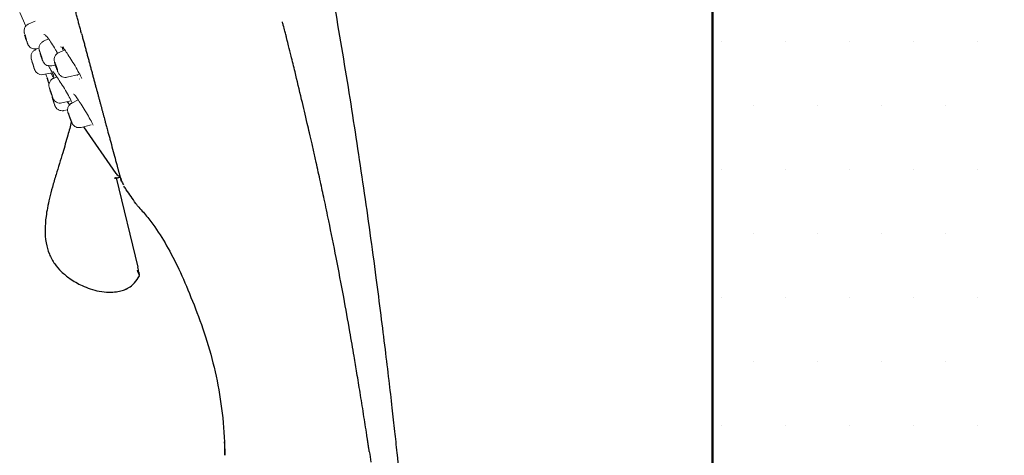
# Model space of a CAD drawing. Units: millimetres. Extents: x 2285 to 3085, y 611 to 1759.
# Drawn here: x 2844 to 2965, y 1263 to 1316 of the extents above; entities that cross this region are included whole.
import ezdxf

# ---------------------------------------------------------------- set-up
doc = ezdxf.new("R2010")
doc.units = ezdxf.units.MM
doc.layers.add('牆壁線', color=130, linetype='Continuous', lineweight=50)
doc.layers.add('繪圖線', color=7, linetype='Continuous')

msp = doc.modelspace()

# ---------------------------------------------------------------- hatches: boundary and pattern name
at = {"layer": '繪圖線', "lineweight": 0}
h = msp.add_hatch(dxfattribs=at)
h.set_pattern_fill('DOTS', color=256, scale=5)
h.set_pattern_definition([(0, (-77.924, 59.707), (3.96875, 7.9375), [0, -7.9375])])
h.paths.add_polyline_path([(2965.44, 1411.35), (2929.32, 1411.35), (2929.32, 1151.41), (2929.97, 1151.41), (2929.97, 1151.03), (2931.66, 1151.03), (2931.66, 1150.27), (2937.37, 1150.27), (2932.68, 1152.98), (2933.1, 1153.71), (2937.74, 1151.03), (2938.42, 1151.03), (2941.12, 1150.48), (2941.12, 1151.03), (2941.8, 1151.03), (2944.5, 1150.48), (2944.5, 1151.03), (2945.17, 1151.03), (2947.88, 1150.48), (2947.88, 1151.03), (2948.55, 1151.03), (2951.25, 1150.48), (2951.25, 1151.03), (2953.36, 1151.03), (2954.63, 1150.27), (2954.63, 1147.82), (2951.25, 1147.82), (2951.25, 1145.16), (2947.88, 1144.47), (2947.88, 1145.16), (2944.5, 1144.47), (2944.5, 1145.16), (2941.12, 1144.47), (2941.12, 1145.16), (2937.38, 1144.4), (2933.1, 1141.93), (2932.68, 1142.66), (2937.37, 1145.37), (2931.66, 1145.37), (2931.66, 1144.61), (2929.97, 1144.61), (2929.97, 1144.23), (2929.94, 1132.41), (2929.97, 1132.41), (2929.97, 1132.03), (2931.66, 1132.03), (2931.66, 1131.27), (2937.37, 1131.27), (2932.68, 1133.98), (2933.1, 1134.71), (2937.74, 1132.03), (2938.42, 1132.03), (2941.12, 1131.48), (2941.12, 1132.03), (2941.8, 1132.03), (2944.5, 1131.48), (2944.5, 1132.03), (2945.17, 1132.03), (2947.88, 1131.48), (2947.88, 1132.03), (2948.55, 1132.03), (2951.25, 1131.48), (2951.25, 1132.03), (2953.36, 1132.03), (2954.63, 1131.27), (2954.63, 1128.82), (2951.25, 1128.82), (2951.25, 1126.16), (2947.88, 1125.47), (2947.88, 1126.16), (2944.5, 1125.47), (2944.5, 1126.16), (2941.12, 1125.47), (2941.12, 1126.16), (2937.38, 1125.4), (2933.1, 1122.93), (2932.68, 1123.66), (2937.37, 1126.37), (2931.66, 1126.37), (2931.66, 1125.61), (2929.97, 1125.61), (2929.97, 1125.23), (2929.49, 970.99), (2947.12, 970.99), (2948.82, 969.29), (2948.82, 960.69), (2948.82, 952.09), (2947.12, 950.39), (2929.32, 950.39), (2929.32, 913.9), (2965.44, 913.9)])

# ---------------------------------------------------------------- linework, layer by layer
at = {"layer": '牆壁線'}
msp.add_line((2929.32, 1411.35), (2929.32, 914.3), dxfattribs=at)
at = {"layer": '繪圖線', "lineweight": 0}
for p, q in [((2843.62, 1317.39), (2844.4, 1315.71)), ((2845.53, 1316.3), (2844.75, 1315.98)), ((2847.19, 1314.12), (2846.57, 1313.84)), ((2845.35, 1312.89), (2845.67, 1312.89)), ((2845.72, 1312.84), (2845.6, 1312.79)), ((2845.68, 1312.89), (2846.01, 1312.95)), ((2849.2, 1312.78), (2848.43, 1312.41)), ((2848.78, 1313.08), (2848.65, 1313.12)), ((2847.58, 1310.78), (2848.03, 1310.88)), ((2846.54, 1309.71), (2847.64, 1309.92)), ((2849.51, 1309.37), (2850.92, 1309.71)), ((2850.7, 1309.66), (2850.78, 1309.58)), ((2848.21, 1309.43), (2847.79, 1309.23)), ((2848.83, 1306.18), (2850, 1306.45)), ((2849.55, 1306.35), (2849.84, 1305.88)), ((2850.78, 1306.52), (2850.07, 1306.17)), ((2849.09, 1305.24), (2849.55, 1305.34)), ((2849.62, 1304.94), (2849.59, 1305.03)), ((2851.21, 1303.15), (2852.45, 1303.48))]:
    msp.add_line(p, q, dxfattribs=at)
at = {"layer": '繪圖線'}
for p, q in [((2855.56, 1297.44), (2851.55, 1303.24)), ((2855.35, 1296.86), (2855.54, 1296.91)), ((2855.54, 1296.91), (2855.53, 1296.93)), ((2855.56, 1296.91), (2855.53, 1296.93)), ((2855.56, 1296.91), (2855.54, 1296.91)), ((2855.54, 1296.9), (2858.22, 1285.84)), ((2855.55, 1296.87), (2856.04, 1297)), ((2855.56, 1296.91), (2855.91, 1297.01)), ((2855.99, 1297.21), (2856.03, 1297.04)), ((2868.97, 1264.21), (2869.02, 1262.54))]:
    msp.add_line(p, q, dxfattribs=at)
at = {"layer": '繪圖線', "lineweight": 0, "flags": 128}
for points in [[(2846.14, 1312.45), (2846.15, 1312.42), (2846.19, 1312.34), (2846.23, 1312.2), (2846.29, 1312.05), (2846.34, 1311.89), (2846.38, 1311.76), (2846.4, 1311.67), (2846.4, 1311.64), (2846.39, 1311.67), (2846.35, 1311.75), (2846.31, 1311.88), (2846.25, 1312.04), (2846.2, 1312.19), (2846.16, 1312.33), (2846.14, 1312.42), (2846.14, 1312.45)], [(2848.03, 1311.01), (2848.05, 1310.98), (2848.09, 1310.9), (2848.14, 1310.77), (2848.2, 1310.61), (2848.25, 1310.46), (2848.29, 1310.33), (2848.31, 1310.24), (2848.31, 1310.2), (2848.29, 1310.23), (2848.25, 1310.31), (2848.2, 1310.44), (2848.14, 1310.6), (2848.09, 1310.75), (2848.05, 1310.88), (2848.03, 1310.97), (2848.03, 1311.01)], [(2847.29, 1308.05), (2847.29, 1308.06), (2847.33, 1307.98), (2847.38, 1307.82), (2847.46, 1307.6), (2847.55, 1307.35), (2847.62, 1307.12), (2847.68, 1306.94), (2847.72, 1306.83), (2847.72, 1306.83)], [(2849.69, 1304.76), (2849.71, 1304.73), (2849.75, 1304.65), (2849.8, 1304.52), (2849.86, 1304.36), (2849.91, 1304.21), (2849.96, 1304.08), (2849.99, 1303.99), (2849.99, 1303.96), (2849.98, 1303.99), (2849.94, 1304.07), (2849.89, 1304.2), (2849.83, 1304.35), (2849.77, 1304.51), (2849.73, 1304.64), (2849.7, 1304.73), (2849.69, 1304.76)]]:
    msp.add_lwpolyline(points, dxfattribs=at)
at = {"layer": '繪圖線', "lineweight": 0}
for centre, radius, start, end in [((2847.35, 1315.22), 3.18, 191.4193, 206.9769), ((2853.81, 1313.75), 9, 195.1163, 200.5687), ((2842.97, 1307.95), 4.28, 12.8815, 24.3657), ((2850.32, 1308.54), 3.07, 193.3663, 209.4588), ((2824.57, 1298.5), 24.53, 17.9852, 19.9842)]:
    msp.add_arc(centre, radius, start, end, dxfattribs=at)
at = {"layer": '繪圖線'}
for points, knots in [([(2851.27, 1314.77), (2851.23, 1314.95), (2851.13, 1315.3), (2850.99, 1315.84), (2850.84, 1316.38), (2850.7, 1316.93), (2850.55, 1317.48), (2850.4, 1318.04), (2850.25, 1318.6), (2849.92, 1319.81), (2849.41, 1321.72), (2848.66, 1324.54), (2847.83, 1327.62), (2847.06, 1330.5), (2846.41, 1332.93), (2845.96, 1334.6), (2845.6, 1335.96), (2845.31, 1337.03), (2845.02, 1338.11), (2844.82, 1338.84), (2844.73, 1339.2)], [0, 0, 0, 0, 0.0248487, 0.0496839, 0.0745113, 0.0993362, 0.1241642, 0.1490009, 0.1738516, 0.198722, 0.3088042, 0.4186442, 0.5505613, 0.6827152, 0.7588819, 0.8347812, 0.8756902, 0.9168462, 0.9582745, 1, 1, 1, 1]), ([(2890.04, 1265.47), (2889.93, 1266.46), (2889.7, 1268.57), (2889.31, 1271.97), (2888.85, 1275.79), (2888.32, 1280.02), (2887.7, 1284.84), (2886.99, 1290.1), (2886.2, 1295.66), (2885.37, 1301.21), (2884.51, 1306.77), (2883.6, 1312.36), (2882.96, 1316.1), (2882.64, 1317.97)], [0, 0, 0, 0, 0.056019, 0.120519, 0.193196, 0.273762, 0.361963, 0.468094, 0.573863, 0.679588, 0.785607, 0.892283, 1, 1, 1, 1]), ([(2876.67, 1314.12), (2876.64, 1314.26), (2876.56, 1314.58), (2876.41, 1315.14), (2876.26, 1315.7), (2876.16, 1316.09), (2876.13, 1316.23)], [0, 0, 0, 0, 0.198119, 0.452659, 0.798745, 1, 1, 1, 1]), ([(2851.27, 1314.77), (2851.32, 1314.6), (2851.41, 1314.25), (2851.55, 1313.74), (2851.69, 1313.23), (2851.82, 1312.73), (2851.95, 1312.23), (2852.09, 1311.74), (2852.22, 1311.25), (2852.35, 1310.77), (2852.47, 1310.3), (2852.6, 1309.83), (2852.72, 1309.37), (2852.84, 1308.92), (2852.96, 1308.47), (2853.08, 1308.03), (2853.2, 1307.6), (2853.31, 1307.17), (2853.42, 1306.75), (2853.53, 1306.34), (2853.64, 1305.94), (2853.75, 1305.54), (2853.85, 1305.15), (2853.96, 1304.77), (2854.06, 1304.39), (2854.14, 1304.07), (2854.23, 1303.74), (2854.34, 1303.33), (2854.52, 1302.66), (2854.71, 1301.97), (2854.95, 1301.07), (2855.21, 1300.11), (2855.5, 1299.03), (2855.68, 1298.36), (2855.77, 1298), (2855.81, 1297.85), (2855.85, 1297.7), (2855.9, 1297.55), (2855.94, 1297.39), (2855.98, 1297.23), (2856.02, 1297.08), (2856.06, 1296.94), (2856.09, 1296.81), (2856.12, 1296.7), (2856.15, 1296.62), (2856.16, 1296.56), (2856.16, 1296.55), (2856.16, 1296.55)], [0, 0, 0, 0, 0.0155464, 0.0310978, 0.0466542, 0.0622156, 0.0777819, 0.0933533, 0.1089296, 0.1245108, 0.140097, 0.1556882, 0.1712843, 0.1868854, 0.2024914, 0.2181025, 0.2337185, 0.2493395, 0.2649655, 0.2805965, 0.2962324, 0.3118733, 0.3275191, 0.3431699, 0.3588254, 0.3744857, 0.384804, 0.4016135, 0.4279688, 0.4777707, 0.5019937, 0.5668717, 0.6410087, 0.7150446, 0.7272937, 0.7411547, 0.7566276, 0.7737122, 0.7924087, 0.8127169, 0.8346368, 0.8581683, 0.8833115, 0.9100663, 0.9384326, 0.9684104, 1, 1, 1, 1]), ([(2886.57, 1265.03), (2886.5, 1265.47), (2886.37, 1266.34), (2886.16, 1267.66), (2885.95, 1268.99), (2885.68, 1270.68), (2885.36, 1272.63), (2884.95, 1275.13), (2884.4, 1278.27), (2883.67, 1282.36), (2882.8, 1286.96), (2881.99, 1290.99), (2881.33, 1294.11), (2880.81, 1296.52), (2880.36, 1298.54), (2880.02, 1300.09), (2879.74, 1301.31), (2879.49, 1302.41), (2879.06, 1304.28), (2878.45, 1306.84), (2877.8, 1309.59), (2877.26, 1311.78), (2876.92, 1313.12), (2876.75, 1313.83), (2876.67, 1314.12)], [0, 0, 0, 0, 0.0240062, 0.0483122, 0.0729165, 0.0978183, 0.142404, 0.1811938, 0.2376088, 0.3188562, 0.4130631, 0.5027114, 0.55643, 0.6006587, 0.6499363, 0.6820463, 0.6983193, 0.7279589, 0.753736, 0.8202863, 0.9011479, 0.9478281, 0.9786925, 1, 1, 1, 1]), ([(2850.02, 1303.84), (2849.88, 1303.29), (2849.54, 1302.01), (2848.89, 1299.84), (2848.23, 1297.7), (2847.67, 1295.82), (2847.31, 1294.44), (2847.05, 1293.23), (2846.75, 1291.4), (2846.68, 1289.44), (2847.17, 1287.69), (2847.58, 1286.83), (2848.05, 1286.09), (2848.78, 1285.25), (2849.9, 1284.33), (2851.12, 1283.63), (2852.36, 1283.14), (2853.47, 1282.84), (2854.57, 1282.72), (2855.53, 1282.77), (2856.18, 1282.9), (2856.54, 1283.03), (2856.69, 1283.09), (2856.76, 1283.12), (2856.79, 1283.14), (2856.81, 1283.15), (2856.81, 1283.15), (2856.82, 1283.15), (2856.82, 1283.15), (2856.82, 1283.15), (2856.82, 1283.15), (2856.82, 1283.15), (2856.82, 1283.15), (2856.82, 1283.15), (2856.82, 1283.15), (2856.82, 1283.15), (2856.82, 1283.15), (2856.82, 1283.15), (2856.84, 1283.16), (2856.88, 1283.18), (2857.04, 1283.26), (2857.38, 1283.47), (2857.94, 1283.95), (2858.24, 1284.46), (2858.43, 1284.77)], [0, 0, 0, 0, 0.055717, 0.130129, 0.222312, 0.275337, 0.322205, 0.362684, 0.396878, 0.503779, 0.551071, 0.573942, 0.596646, 0.637109, 0.682072, 0.739277, 0.7742, 0.812595, 0.851325, 0.882309, 0.906321, 0.915975, 0.920245, 0.922243, 0.923209, 0.923683, 0.923918, 0.924035, 0.924093, 0.924122, 0.924137, 0.924144, 0.924148, 0.924149, 0.92415, 0.924151, 0.924151, 0.924195, 0.924524, 0.925424, 0.928812, 0.942049, 0.9647, 1, 1, 1, 1]), ([(2855.35, 1296.86), (2855.36, 1296.86), (2855.39, 1296.87), (2855.42, 1296.87), (2855.46, 1296.88), (2855.49, 1296.89), (2855.53, 1296.9), (2855.54, 1296.9), (2855.54, 1296.9)], [0, 0, 0, 0, 0.127612, 0.250027, 0.372438, 0.500037, 0.749175, 1, 1, 1, 1]), ([(2855.54, 1296.9), (2855.54, 1296.9), (2855.54, 1296.9), (2855.53, 1296.9), (2855.51, 1296.89), (2855.48, 1296.89), (2855.42, 1296.88), (2855.38, 1296.86), (2855.35, 1296.86)], [0, 0, 0, 0, 0.128797, 0.252008, 0.374805, 0.502409, 0.751171, 1, 1, 1, 1]), ([(2856.04, 1297), (2856.07, 1296.9), (2856.15, 1296.59), (2856.16, 1296.57), (2856.16, 1296.55)], [0, 0, 0, 0, 0.306483, 1, 1, 1, 1]), ([(2856.2, 1296.49), (2856.21, 1296.48), (2856.23, 1296.43), (2856.2, 1296.67), (2856.17, 1296.85)], [0, 0, 0, 0, 0.260768, 1, 1, 1, 1]), ([(2856.2, 1296.53), (2856.24, 1296.45), (2856.32, 1296.28), (2856.41, 1296.13), (2856.46, 1296.06)], [0, 0, 0, 0, 0.499876, 1, 1, 1, 1]), ([(2858.19, 1293.45), (2858.12, 1293.55), (2857.67, 1294.21), (2857.1, 1295.02), (2856.61, 1295.73), (2856.51, 1295.87)], [0.6288867, 0.6288867, 0.6288867, 0.6288867, 0.6666667, 0.8888889, 0.9464823, 0.9464823, 0.9464823, 0.9464823]), ([(2858.19, 1293.45), (2858.6, 1293.02), (2858.97, 1292.58), (2859.68, 1291.71), (2860.01, 1291.27), (2860.94, 1289.95), (2861.48, 1289.08), (2862.51, 1287.23), (2863, 1286.26), (2864, 1284.09), (2864.5, 1282.89), (2865.5, 1280.39), (2865.99, 1279.08), (2866.9, 1276.35), (2867.32, 1274.92), (2868.02, 1271.98), (2868.31, 1270.46), (2868.74, 1267.37), (2868.89, 1265.8), (2868.97, 1264.21)], [0, 0, 0, 0, 0.0625, 0.0625, 0.125, 0.125, 0.25, 0.25, 0.375, 0.375, 0.5, 0.5, 0.625, 0.625, 0.75, 0.75, 0.875, 0.875, 1, 1, 1, 1]), ([(2858.16, 1285.46), (2858.17, 1285.45), (2858.22, 1285.31), (2858.3, 1285.12), (2858.37, 1284.94), (2858.4, 1284.84), (2858.43, 1284.78), (2858.43, 1284.77), (2858.43, 1284.77)], [0, 0, 0, 0, 0.045053, 0.405347, 0.57056, 0.722024, 0.863563, 1, 1, 1, 1]), ([(2858.45, 1284.9), (2858.45, 1284.9), (2858.45, 1284.91), (2858.44, 1284.92), (2858.44, 1284.94), (2858.43, 1284.97), (2858.42, 1285.02), (2858.4, 1285.11), (2858.36, 1285.28), (2858.3, 1285.53), (2858.25, 1285.73), (2858.22, 1285.84)], [0, 0, 0, 0, 0.0468387, 0.0934408, 0.1408313, 0.1899858, 0.2417802, 0.3596242, 0.4900033, 0.7288094, 1, 1, 1, 1]), ([(2886.87, 1263.01), (2886.85, 1263.14), (2886.8, 1263.47), (2886.72, 1263.99), (2886.64, 1264.52), (2886.59, 1264.85), (2886.57, 1264.99)], [0, 0, 0, 0, 0.2058949, 0.4953422, 0.7895468, 1, 1, 1, 1]), ([(2895.38, 1170.47), (2895.38, 1171.44), (2895.37, 1173.38), (2895.35, 1176.29), (2895.32, 1179.2), (2895.27, 1182.11), (2895.22, 1185.02), (2895.16, 1187.92), (2895.09, 1190.82), (2895.01, 1193.71), (2894.93, 1196.59), (2894.83, 1199.47), (2894.73, 1202.33), (2894.61, 1205.18), (2894.49, 1208.02), (2894.36, 1210.84), (2894.22, 1213.65), (2894.07, 1216.44), (2893.92, 1219.22), (2893.71, 1222.78), (2893.43, 1227.13), (2893.07, 1232.28), (2892.68, 1237.43), (2892.27, 1242.57), (2891.82, 1247.69), (2891.35, 1252.78), (2890.86, 1257.83), (2890.5, 1261.18), (2890.33, 1262.84)], [0, 0, 0, 0, 0.031431, 0.062884, 0.094341, 0.125789, 0.15721, 0.188591, 0.219916, 0.251171, 0.282342, 0.313415, 0.344376, 0.375212, 0.405911, 0.43646, 0.466846, 0.497057, 0.527083, 0.556911, 0.612615, 0.668431, 0.724262, 0.78001, 0.83557, 0.890833, 0.945683, 1, 1, 1, 1])]:
    msp.add_open_spline(points, degree=3, knots=knots, dxfattribs=at)
at = {"layer": '繪圖線', "lineweight": 0}
for points, knots in [([(2844.75, 1315.97), (2844.71, 1315.95), (2844.56, 1315.9), (2844.35, 1315.69), (2844.19, 1315.39), (2844.16, 1315.13), (2844.18, 1314.96), (2844.19, 1314.88), (2844.2, 1314.83), (2844.21, 1314.79), (2844.22, 1314.77)], [0, 0, 0, 0, 0.0845896, 0.2994717, 0.5352596, 0.7157717, 0.7997173, 0.8501629, 0.9183539, 1, 1, 1, 1]), ([(2844.46, 1314.03), (2844.4, 1314.23), (2844.33, 1314.45), (2844.23, 1314.77), (2844.2, 1314.85), (2844.21, 1314.82)], [0, 0, 0, 0, 0.5, 0.5, 1, 1, 1, 1]), ([(2848.3, 1312.32), (2848.22, 1312.48), (2847.99, 1312.92), (2847.56, 1313.62), (2847.1, 1314.27), (2846.75, 1314.66), (2846.64, 1314.66), (2846.6, 1314.67)], [0, 0, 0, 0, 0.123161, 0.362333, 0.601447, 0.840602, 1, 1, 1, 1]), ([(2844.39, 1314.19), (2844.39, 1314.17), (2844.41, 1314.11), (2844.44, 1314.02), (2844.47, 1313.91), (2844.51, 1313.79), (2844.54, 1313.69), (2844.57, 1313.6), (2844.59, 1313.54), (2844.62, 1313.47), (2844.65, 1313.39), (2844.7, 1313.31), (2844.81, 1313.16), (2845.02, 1312.98), (2845.34, 1312.86), (2845.56, 1312.88), (2845.67, 1312.89)], [0, 0, 0, 0, 0.025465, 0.074799, 0.127029, 0.189446, 0.253231, 0.316121, 0.377878, 0.438461, 0.470285, 0.504395, 0.573861, 0.706602, 0.859512, 1, 1, 1, 1]), ([(2846.57, 1313.83), (2846.53, 1313.81), (2846.39, 1313.75), (2846.18, 1313.54), (2846.04, 1313.26), (2846, 1313), (2846.02, 1312.82), (2846.04, 1312.72), (2846.06, 1312.65), (2846.07, 1312.6), (2846.08, 1312.58)], [0, 0, 0, 0, 0.082689, 0.293414, 0.525462, 0.670803, 0.774846, 0.86091, 0.952921, 1, 1, 1, 1]), ([(2845.6, 1312.78), (2845.56, 1312.76), (2845.41, 1312.71), (2845.2, 1312.5), (2845.03, 1312.18), (2845.01, 1311.9), (2845.03, 1311.74), (2845.05, 1311.69), (2845.05, 1311.66), (2845.06, 1311.65), (2845.06, 1311.64)], [0, 0, 0, 0, 0.093102, 0.330368, 0.590519, 0.834247, 0.901908, 0.929432, 0.97051, 1, 1, 1, 1]), ([(2846.33, 1311.94), (2846.28, 1312.11), (2846.22, 1312.28), (2846.12, 1312.55), (2846.09, 1312.64), (2846.07, 1312.67)], [0, 0, 0, 0, 0.5, 0.5, 1, 1, 1, 1]), ([(2846.25, 1312.02), (2846.24, 1312.06), (2846.2, 1312.19), (2846.13, 1312.39), (2846.1, 1312.5), (2846.08, 1312.56)], [0, 0, 0, 0, 0.206592, 0.6033, 1, 1, 1, 1]), ([(2846.24, 1312.04), (2846.25, 1312.02), (2846.26, 1311.98), (2846.29, 1311.9), (2846.33, 1311.78), (2846.37, 1311.66), (2846.42, 1311.54), (2846.46, 1311.43), (2846.5, 1311.34), (2846.55, 1311.24), (2846.63, 1311.12), (2846.76, 1310.97), (2846.99, 1310.82), (2847.29, 1310.74), (2847.49, 1310.78), (2847.58, 1310.79)], [0, 0, 0, 0, 0.01768, 0.062883, 0.115371, 0.181209, 0.251189, 0.323843, 0.40491, 0.473854, 0.524503, 0.602025, 0.733905, 0.886379, 1, 1, 1, 1]), ([(2848.43, 1312.4), (2848.39, 1312.38), (2848.24, 1312.32), (2848.05, 1312.11), (2847.91, 1311.83), (2847.88, 1311.57), (2847.89, 1311.38), (2847.92, 1311.26), (2847.94, 1311.19), (2847.95, 1311.15)], [0, 0, 0, 0, 0.085136, 0.300777, 0.514779, 0.673455, 0.795848, 0.902045, 1, 1, 1, 1]), ([(2851.32, 1309.22), (2851.32, 1309.22), (2851.27, 1309.31), (2851.09, 1309.66), (2850.73, 1310.33), (2850.21, 1311.2), (2849.7, 1312.02), (2849.26, 1312.67), (2849, 1312.99), (2848.89, 1313.09), (2848.87, 1313.07), (2848.87, 1313.06)], [0, 0, 0, 0, 0.000719, 0.077948, 0.231532, 0.385025, 0.538484, 0.691969, 0.845543, 0.922767, 1, 1, 1, 1]), ([(2849.07, 1313.1), (2849.04, 1313.1), (2848.94, 1313.13), (2848.9, 1313), (2848.95, 1312.8), (2848.96, 1312.75)], [0, 0, 0, 0, 0.2414864, 0.8307805, 1, 1, 1, 1]), ([(2845.45, 1310.37), (2845.44, 1310.41), (2845.39, 1310.57), (2845.26, 1310.99), (2845.19, 1311.23), (2845.08, 1311.58), (2845.05, 1311.66), (2845.06, 1311.62)], [0, 0, 0, 0, 0.333333, 0.333333, 0.666667, 0.666667, 1, 1, 1, 1]), ([(2845.28, 1310.92), (2845.25, 1310.99), (2845.21, 1311.15), (2845.14, 1311.37), (2845.08, 1311.55), (2845.07, 1311.6), (2845.06, 1311.62)], [0, 0, 0, 0, 0.22542, 0.48362, 0.741812, 1, 1, 1, 1]), ([(2845.25, 1311), (2845.28, 1310.91), (2845.31, 1310.79), (2845.36, 1310.65), (2845.39, 1310.55), (2845.42, 1310.46), (2845.44, 1310.4), (2845.45, 1310.36), (2845.46, 1310.33), (2845.48, 1310.29), (2845.49, 1310.25), (2845.53, 1310.18), (2845.61, 1310.03), (2845.81, 1309.84), (2846.12, 1309.7), (2846.38, 1309.67), (2846.52, 1309.7), (2846.54, 1309.71)], [0, 0, 0, 0, 0.113907, 0.154834, 0.218157, 0.276353, 0.331413, 0.381047, 0.424426, 0.442027, 0.456585, 0.481915, 0.540796, 0.674479, 0.827499, 0.972176, 1, 1, 1, 1]), ([(2847.85, 1309.49), (2847.81, 1309.58), (2847.72, 1309.76), (2847.54, 1310.13), (2847.35, 1310.5), (2847.21, 1310.75), (2847.16, 1310.85)], [0, 0, 0, 0, 0.257572, 0.532319, 0.806982, 1, 1, 1, 1]), ([(2847.95, 1311.15), (2847.95, 1311.15), (2847.96, 1311.11), (2847.98, 1311.03), (2848.01, 1310.93), (2848.04, 1310.84), (2848.06, 1310.77), (2848.08, 1310.72), (2848.09, 1310.68), (2848.1, 1310.65), (2848.11, 1310.62), (2848.12, 1310.6), (2848.13, 1310.59)], [0, 0, 0, 0, 0.016094, 0.250974, 0.447291, 0.60005, 0.713761, 0.796359, 0.855545, 0.897707, 0.927612, 1, 1, 1, 1]), ([(2847.98, 1311.18), (2847.99, 1311.18), (2848, 1311.15), (2848.06, 1311.02), (2848.14, 1310.81), (2848.2, 1310.65), (2848.23, 1310.56)], [0, 0, 0, 0, 0.060921, 0.373943, 0.686965, 1, 1, 1, 1]), ([(2847.47, 1309.89), (2847.49, 1309.86), (2847.57, 1309.72), (2847.7, 1309.51), (2847.83, 1309.31), (2847.87, 1309.25), (2847.88, 1309.24)], [0, 0, 0, 0, 0.075918, 0.485117, 0.89446, 1, 1, 1, 1]), ([(2847.81, 1309.34), (2847.77, 1309.4), (2847.69, 1309.52), (2847.57, 1309.72), (2847.49, 1309.86), (2847.47, 1309.89)], [0, 0, 0, 0, 0.381847, 0.904847, 1, 1, 1, 1]), ([(2850.13, 1306.19), (2850.13, 1306.19), (2850.08, 1306.29), (2849.9, 1306.64), (2849.54, 1307.3), (2849.02, 1308.18), (2848.51, 1308.99), (2848.07, 1309.65), (2847.81, 1309.97), (2847.7, 1310.07), (2847.68, 1310.05), (2847.68, 1310.04)], [0, 0, 0, 0, 0.000719, 0.077948, 0.231532, 0.385025, 0.538484, 0.691969, 0.845543, 0.922767, 1, 1, 1, 1]), ([(2848.13, 1310.59), (2848.13, 1310.58), (2848.14, 1310.54), (2848.17, 1310.46), (2848.22, 1310.35), (2848.27, 1310.22), (2848.32, 1310.09), (2848.38, 1309.95), (2848.45, 1309.81), (2848.59, 1309.64), (2848.77, 1309.48), (2849.04, 1309.36), (2849.31, 1309.33), (2849.46, 1309.37), (2849.51, 1309.38)], [0, 0, 0, 0, 0.014302, 0.057479, 0.111547, 0.181481, 0.258172, 0.341886, 0.45328, 0.555172, 0.645467, 0.786703, 0.938592, 1, 1, 1, 1]), ([(2846.99, 1309.3), (2846.99, 1309.29), (2847.01, 1309.24), (2847.04, 1309.15), (2847.07, 1309.04), (2847.12, 1308.92), (2847.16, 1308.81), (2847.19, 1308.71), (2847.22, 1308.64), (2847.25, 1308.58), (2847.26, 1308.56)], [0, 0, 0, 0, 0.046162, 0.15293, 0.272324, 0.419459, 0.57341, 0.729799, 0.894103, 1, 1, 1, 1]), ([(2847.79, 1309.22), (2847.75, 1309.2), (2847.6, 1309.14), (2847.4, 1308.93), (2847.26, 1308.63), (2847.23, 1308.36), (2847.25, 1308.2), (2847.27, 1308.13), (2847.28, 1308.11), (2847.28, 1308.1)], [0, 0, 0, 0, 0.095387, 0.337975, 0.604186, 0.80637, 0.902105, 0.960843, 1, 1, 1, 1]), ([(2851.02, 1309.11), (2851.03, 1309.12), (2851.04, 1309.13), (2851.04, 1309.17), (2851.04, 1309.18)], [0, 0, 0, 0, 0.624479, 1, 1, 1, 1]), ([(2847.5, 1307.4), (2847.49, 1307.44), (2847.45, 1307.56), (2847.39, 1307.75), (2847.32, 1307.95), (2847.3, 1308.01), (2847.3, 1308.04)], [0, 0, 0, 0, 0.128009, 0.418664, 0.709337, 1, 1, 1, 1]), ([(2847.49, 1307.43), (2847.5, 1307.41), (2847.52, 1307.36), (2847.55, 1307.27), (2847.59, 1307.15), (2847.63, 1307.04), (2847.67, 1306.94), (2847.7, 1306.85), (2847.72, 1306.79), (2847.75, 1306.72), (2847.79, 1306.64), (2847.85, 1306.55), (2847.96, 1306.41), (2848.19, 1306.24), (2848.5, 1306.14), (2848.72, 1306.17), (2848.82, 1306.19)], [0, 0, 0, 0, 0.02507, 0.07422, 0.126422, 0.188935, 0.252903, 0.316088, 0.378351, 0.439544, 0.47179, 0.507097, 0.579088, 0.713906, 0.866697, 1, 1, 1, 1]), ([(2852.72, 1303.43), (2852.72, 1303.43), (2852.67, 1303.52), (2852.49, 1303.87), (2852.13, 1304.54), (2851.61, 1305.41), (2851.1, 1306.23), (2850.66, 1306.88), (2850.4, 1307.21), (2850.29, 1307.3), (2850.27, 1307.28), (2850.27, 1307.27)], [0, 0, 0, 0, 0.000719, 0.077948, 0.231532, 0.385025, 0.538484, 0.691969, 0.845543, 0.922767, 1, 1, 1, 1]), ([(2847.76, 1306.48), (2847.77, 1306.45), (2847.79, 1306.38), (2847.83, 1306.27), (2847.87, 1306.16), (2847.91, 1306.05), (2847.94, 1305.96), (2847.96, 1305.9), (2847.98, 1305.85), (2847.99, 1305.83), (2848.01, 1305.78), (2848.02, 1305.74), (2848.06, 1305.67), (2848.16, 1305.53), (2848.36, 1305.34), (2848.68, 1305.21), (2848.94, 1305.2), (2849.07, 1305.23), (2849.09, 1305.24)], [0, 0, 0, 0, 0.041409, 0.096417, 0.150125, 0.210337, 0.269365, 0.324895, 0.375183, 0.424597, 0.442515, 0.457148, 0.482926, 0.543134, 0.678082, 0.830864, 0.975174, 1, 1, 1, 1]), ([(2849.78, 1305.92), (2849.72, 1306.02), (2849.63, 1306.15), (2849.54, 1306.31), (2849.52, 1306.34)], [0, 0, 0, 0, 0.776798, 1, 1, 1, 1]), ([(2850.08, 1306.16), (2850.03, 1306.14), (2849.89, 1306.07), (2849.69, 1305.85), (2849.56, 1305.56), (2849.54, 1305.3), (2849.56, 1305.13), (2849.58, 1305.04), (2849.59, 1305), (2849.6, 1304.99)], [0, 0, 0, 0, 0.092729, 0.326166, 0.582995, 0.747451, 0.859515, 0.950618, 1, 1, 1, 1]), ([(2849.59, 1305.03), (2849.59, 1305), (2849.61, 1304.94), (2849.64, 1304.85), (2849.68, 1304.75), (2849.71, 1304.66), (2849.74, 1304.58), (2849.76, 1304.51), (2849.78, 1304.47), (2849.79, 1304.43), (2849.8, 1304.4), (2849.81, 1304.37), (2849.82, 1304.35)], [0, 0, 0, 0, 0.1612052, 0.3332116, 0.4930019, 0.626392, 0.7298876, 0.8067962, 0.8625783, 0.9025569, 0.9310012, 1, 1, 1, 1]), ([(2850.07, 1303.78), (2850.06, 1303.83), (2850.03, 1303.92), (2849.94, 1304.17), (2849.89, 1304.32), (2849.78, 1304.6), (2849.72, 1304.73), (2849.64, 1304.92), (2849.62, 1304.98), (2849.61, 1304.98)], [0, 0, 0, 0, 0.25, 0.25, 0.5, 0.5, 0.75, 0.75, 1, 1, 1, 1]), ([(2849.83, 1304.34), (2849.82, 1304.35), (2849.79, 1304.44), (2849.72, 1304.62), (2849.65, 1304.83), (2849.63, 1304.9), (2849.62, 1304.94)], [0, 0, 0, 0, 0.055123, 0.370091, 0.685041, 1, 1, 1, 1]), ([(2849.82, 1304.35), (2849.83, 1304.34), (2849.84, 1304.29), (2849.87, 1304.21), (2849.92, 1304.1), (2849.96, 1303.98), (2850.01, 1303.87), (2850.06, 1303.76), (2850.09, 1303.68), (2850.15, 1303.58), (2850.22, 1303.48), (2850.34, 1303.34), (2850.56, 1303.19), (2850.87, 1303.11), (2851.1, 1303.12), (2851.21, 1303.15), (2851.21, 1303.15)], [0, 0, 0, 0, 0.018497, 0.064082, 0.116258, 0.181278, 0.249973, 0.320692, 0.397671, 0.464218, 0.510824, 0.578468, 0.700621, 0.852353, 0.999694, 1, 1, 1, 1])]:
    msp.add_open_spline(points, degree=3, knots=knots, dxfattribs=at)
at = {"layer": '繪圖線'}
for points in [[(2855.71, 1297.24), (2855.66, 1297.31), (2855.61, 1297.38), (2855.56, 1297.44)], [(2856.07, 1297.05), (2855.93, 1297.06), (2855.8, 1297.13), (2855.71, 1297.24)], [(2890.33, 1262.84), (2890.23, 1263.79), (2890.13, 1264.67), (2890.04, 1265.47)], [(2869.02, 1262.54), (2869.01, 1263.1), (2868.99, 1263.69), (2868.97, 1264.21)], [(2886.87, 1263.01), (2886.94, 1262.56), (2887, 1262.12), (2887.06, 1261.69)]]:
    msp.add_open_spline(points, degree=3, dxfattribs=at)

doc.saveas('drawing.dxf')
